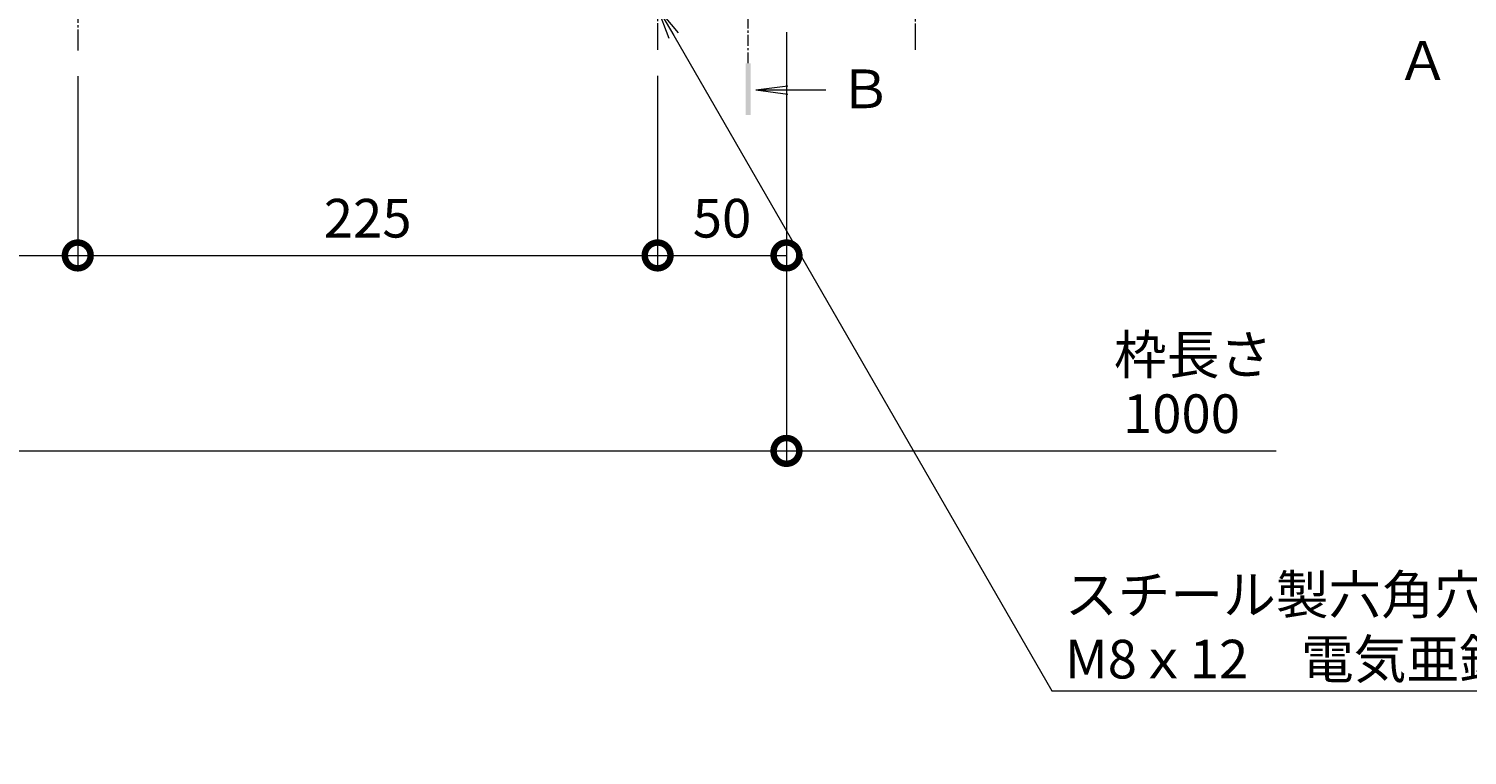
# Model space of a CAD drawing. Extents: x 444 to 3755, y 600 to 2287.
# Drawn here: x 1636 to 2194, y 1498 to 1780 of the extents above; entities that cross this region are included whole.
import ezdxf
from ezdxf import colors
from ezdxf.entities.mleader import LeaderData, LeaderLine
from ezdxf.math import Vec2, Vec3

# ---------------------------------------------------------------- set-up
doc = ezdxf.new("R2010")
doc.units = 0
doc.linetypes.add('JWW_CENTER1', pattern=[6.773333, 4.233333, -0.846667, 0.846667, -0.846667])
doc.linetypes.add('JWW_CENTER2', pattern=[13.546667, 11.006667, -0.846667, 0.846667, -0.846667])
doc.layers.get('0').update_dxf_attribs({"lineweight": 9})
doc.layers.get('Defpoints').update_dxf_attribs({"lineweight": 9})
for name, color, linetype, lineweight in [('寸法', 7, 'Continuous', 9), ('引出線', 7, 'Continuous', 9), ('矢視', 4, 'Continuous', 9), ('角パイプ（補強梁）', 7, 'Continuous', 9)]:
    doc.layers.add(name, color=color, linetype=linetype, lineweight=lineweight)
doc.styles.add('(K)MSゴシック', font='txt')
doc.styles.add('文字_異尺度_H3.0', font='txt', dxfattribs={"height": 3})
doc.dimstyles.new('KAD-1', dxfattribs={"dimtxt": 3, "dimasz": 4, "dimexe": 1, "dimexo": 2, "dimgap": 1, "dimtad": 1, "dimdec": 1, "dimdsep": 46, "dimtxsty": '(K)MSゴシック', "dimblk": 'DOTSMALL', "dimcen": 0, "dimclrd": 7, "dimclre": 256, "dimclrt": 2, "dimadec": 0, "dimazin": 0, "dimtfac": 1, "dimtdec": 1, "dimtmove": 0, "dimatfit": 3, "dimldrblk": 'DOTSMALL', "dimfxl": 1, "dimtfill": 1, "dimlwd": -1, "dimlwe": -1, "dimarcsym": 0})

# ---------------------------------------------------------------- blocks, each defined once
blk = doc.blocks.new('_DotSmall')
at = {"color": 0, "linetype": 'ByBlock', "const_width": 0.5}
blk.add_lwpolyline([(-0.0625, 0, 1), (0.0625, 0, 1)], format="xyb", close=True, dxfattribs=at)
blk = doc.blocks.new('*D13')
at = {"layer": 'Defpoints', "color": 0, "linetype": 'Continuous', "lineweight": 9, "transparency": 16777216}
for p in [(929.88, 1788.68), (1929.88, 1788.68), (1929.88, 1616.23)]:
    blk.add_point(p, dxfattribs=at)
at = {"layer": '寸法', "transparency": 16777216}
for p, q in [((929.88, 1778.68), (929.88, 1611.23)), ((1929.88, 1778.68), (1929.88, 1611.23))]:
    blk.add_line(p, q, dxfattribs=at)
at = {"layer": '寸法', "color": 7, "transparency": 16777216}
blk.add_line((929.88, 1616.23), (1929.88, 1616.23), dxfattribs=at)
at = {"layer": '寸法', "color": 7, "linetype": 'Continuous', "transparency": 16777216, "xscale": 20, "yscale": 20, "zscale": 20, "rotation": 180}
blk.add_blockref('_DotSmall', (929.88, 1616.23), dxfattribs=at)
at = {"layer": '寸法', "color": 7, "linetype": 'Continuous', "transparency": 16777216, "xscale": 20, "yscale": 20, "zscale": 20}
blk.add_blockref('_DotSmall', (1929.88, 1616.23), dxfattribs=at)
at = {"layer": '寸法', "color": 2, "linetype": 'Continuous', "transparency": 16777216, "insert": (1429.88, 1628.73), "char_height": 15, "attachment_point": 5, "style": '(K)MSゴシック', "bg_fill": 3, "box_fill_scale": 1.1, "bg_fill_color": 256, "bg_fill_true_color": 13158600, "bg_fill_transparency": 0}
blk.add_mtext('1000', dxfattribs=at)
blk = doc.blocks.new('*D17')
at = {"layer": 'Defpoints', "color": 0, "linetype": 'Continuous', "lineweight": 9, "transparency": 16777216}
for p in [(1429.88, 1771.6), (1654.88, 1771.6), (1654.88, 1692.08)]:
    blk.add_point(p, dxfattribs=at)
at = {"layer": '寸法', "transparency": 16777216}
for p, q in [((1429.88, 1761.6), (1429.88, 1687.08)), ((1654.88, 1761.6), (1654.88, 1687.08))]:
    blk.add_line(p, q, dxfattribs=at)
at = {"layer": '寸法', "color": 7, "transparency": 16777216}
blk.add_line((1429.88, 1692.08), (1654.88, 1692.08), dxfattribs=at)
at = {"layer": '寸法', "color": 7, "linetype": 'Continuous', "transparency": 16777216, "xscale": 20, "yscale": 20, "zscale": 20, "rotation": 180}
blk.add_blockref('_DotSmall', (1429.88, 1692.08), dxfattribs=at)
at = {"layer": '寸法', "color": 7, "linetype": 'Continuous', "transparency": 16777216, "xscale": 20, "yscale": 20, "zscale": 20}
blk.add_blockref('_DotSmall', (1654.88, 1692.08), dxfattribs=at)
at = {"layer": '寸法', "color": 2, "linetype": 'Continuous', "lineweight": 9, "transparency": 16777216, "insert": (1542.38, 1704.58), "char_height": 15, "attachment_point": 5, "style": '(K)MSゴシック', "bg_fill": 3, "box_fill_scale": 1.1, "bg_fill_color": 256, "bg_fill_true_color": 13158600, "bg_fill_transparency": 0}
blk.add_mtext('225', dxfattribs=at)
blk = doc.blocks.new('_Open')
at = {"color": 0, "linetype": 'ByBlock', "lineweight": -2}
for p, q in [((-1, 0.167), (0, 0)), ((-1, -0.167), (0, 0)), ((0, 0), (-1, 0))]:
    blk.add_line(p, q, dxfattribs=at)
blk = doc.blocks.new('*D20')
at = {"layer": 'Defpoints', "color": 0, "linetype": 'Continuous', "lineweight": 9, "transparency": 16777216}
for p in [(2119.88, 1795.88), (2119.88, 1791.88), (2264.28, 1795.88)]:
    blk.add_point(p, dxfattribs=at)
at = {"layer": '寸法', "color": 7, "transparency": 16777216}
for p, q in [((2264.28, 1795.88), (2264.28, 1815.88)), ((2264.28, 1793.88), (2222.78, 1774.92)), ((2264.28, 1791.88), (2264.28, 1795.88)), ((2264.28, 1791.88), (2264.28, 1795.88)), ((2264.28, 1791.88), (2264.28, 1771.88)), ((2222.78, 1774.92), (2222.78, 1756.47))]:
    blk.add_line(p, q, dxfattribs=at)
at = {"layer": '寸法', "transparency": 16777216}
for p, q in [((2129.88, 1795.88), (2269.28, 1795.88)), ((2129.88, 1791.88), (2269.28, 1791.88))]:
    blk.add_line(p, q, dxfattribs=at)
at = {"layer": '寸法', "color": 7, "linetype": 'Continuous', "transparency": 16777216, "xscale": 20, "yscale": 20, "zscale": 20}
for p, rotation in [((2264.28, 1795.88), 270), ((2264.28, 1791.88), 90)]:
    blk.add_blockref('_DotSmall', p, dxfattribs=dict(at, rotation=rotation))
at = {"layer": '寸法', "color": 2, "linetype": 'Continuous', "transparency": 16777216, "insert": (2210.28, 1765.69), "char_height": 15, "attachment_point": 5, "rotation": 90, "style": '(K)MSゴシック', "bg_fill": 3, "box_fill_scale": 1.1, "bg_fill_color": 256, "bg_fill_true_color": 13158600, "bg_fill_transparency": 0}
blk.add_mtext('4', dxfattribs=at)
blk = doc.blocks.new('*D24')
at = {"layer": 'Defpoints', "color": 0, "linetype": 'Continuous', "lineweight": 9, "transparency": 16777216}
for p in [(2119.88, 1791.88), (2264.28, 1788.68), (2264.28, 1788.68)]:
    blk.add_point(p, dxfattribs=at)
at = {"layer": '寸法', "color": 7, "transparency": 16777216}
for p, q in [((2264.28, 1791.88), (2264.28, 1811.88)), ((2264.28, 1791.88), (2264.28, 1788.68)), ((2264.28, 1788.68), (2264.28, 1768.68))]:
    blk.add_line(p, q, dxfattribs=at)
at = {"layer": '寸法', "transparency": 16777216}
for p, q in [((2129.88, 1791.88), (2269.28, 1791.88)), ((2254.28, 1788.68), (2259.28, 1788.68))]:
    blk.add_line(p, q, dxfattribs=at)
at = {"layer": '寸法', "color": 7, "linetype": 'Continuous', "transparency": 16777216, "xscale": 20, "yscale": 20, "zscale": 20}
for p, rotation in [((2264.28, 1791.88), 270), ((2264.28, 1788.68), 90)]:
    blk.add_blockref('_DotSmall', p, dxfattribs=dict(at, rotation=rotation))
at = {"layer": '寸法', "color": 2, "linetype": 'Continuous', "lineweight": 9, "transparency": 16777216, "insert": (2251.78, 1766.36), "char_height": 15, "attachment_point": 5, "rotation": 90, "style": '(K)MSゴシック', "bg_fill": 3, "box_fill_scale": 1.1, "bg_fill_color": 256, "bg_fill_true_color": 13158600, "bg_fill_transparency": 0}
blk.add_mtext('3.2', dxfattribs=at)
blk = doc.blocks.new('*D57')
at = {"layer": 'Defpoints', "color": 0, "linetype": 'Continuous', "lineweight": 9, "transparency": 16777216}
for p in [(1654.88, 1771.6), (1879.88, 1771.81), (1879.88, 1692.08)]:
    blk.add_point(p, dxfattribs=at)
at = {"layer": '寸法', "transparency": 16777216}
for p, q in [((1654.88, 1761.6), (1654.88, 1687.08)), ((1879.88, 1761.81), (1879.88, 1687.08))]:
    blk.add_line(p, q, dxfattribs=at)
at = {"layer": '寸法', "color": 7, "transparency": 16777216}
blk.add_line((1654.88, 1692.08), (1879.88, 1692.08), dxfattribs=at)
at = {"layer": '寸法', "color": 7, "linetype": 'Continuous', "transparency": 16777216, "xscale": 20, "yscale": 20, "zscale": 20, "rotation": 180}
blk.add_blockref('_DotSmall', (1654.88, 1692.08), dxfattribs=at)
at = {"layer": '寸法', "color": 7, "linetype": 'Continuous', "transparency": 16777216, "xscale": 20, "yscale": 20, "zscale": 20}
blk.add_blockref('_DotSmall', (1879.88, 1692.08), dxfattribs=at)
at = {"layer": '寸法', "color": 2, "linetype": 'Continuous', "lineweight": 9, "transparency": 16777216, "insert": (1767.38, 1704.58), "char_height": 15, "attachment_point": 5, "style": '(K)MSゴシック', "bg_fill": 3, "box_fill_scale": 1.1, "bg_fill_color": 256, "bg_fill_true_color": 13158600, "bg_fill_transparency": 0}
blk.add_mtext('225', dxfattribs=at)
blk = doc.blocks.new('*D58')
at = {"layer": 'Defpoints', "color": 0, "linetype": 'Continuous', "lineweight": 9, "transparency": 16777216}
for p in [(1929.88, 1778.68), (1879.88, 1771.81), (1929.88, 1692.08)]:
    blk.add_point(p, dxfattribs=at)
at = {"layer": '寸法', "transparency": 16777216}
for p, q in [((1929.88, 1768.68), (1929.88, 1687.08)), ((1879.88, 1761.81), (1879.88, 1687.08))]:
    blk.add_line(p, q, dxfattribs=at)
at = {"layer": '寸法', "color": 7, "transparency": 16777216}
blk.add_line((1879.88, 1692.08), (1929.88, 1692.08), dxfattribs=at)
at = {"layer": '寸法', "color": 7, "linetype": 'Continuous', "transparency": 16777216, "xscale": 20, "yscale": 20, "zscale": 20, "rotation": 180}
blk.add_blockref('_DotSmall', (1879.88, 1692.08), dxfattribs=at)
at = {"layer": '寸法', "color": 7, "linetype": 'Continuous', "transparency": 16777216, "xscale": 20, "yscale": 20, "zscale": 20}
blk.add_blockref('_DotSmall', (1929.88, 1692.08), dxfattribs=at)
at = {"layer": '寸法', "color": 2, "linetype": 'Continuous', "lineweight": 9, "transparency": 16777216, "insert": (1904.88, 1704.58), "char_height": 15, "attachment_point": 5, "style": '(K)MSゴシック', "bg_fill": 3, "box_fill_scale": 1.1, "bg_fill_color": 256, "bg_fill_true_color": 13158600, "bg_fill_transparency": 0}
blk.add_mtext('50', dxfattribs=at)

msp = doc.modelspace()

# ---------------------------------------------------------------- linework, layer by layer
at = {"layer": '矢視', "color": 4, "linetype": 'JWW_CENTER1', "lineweight": 9}
msp.add_line((1915.05, 1766.63), (1915.05, 1783.96), dxfattribs=at)
at = {"layer": '矢視', "color": 4, "linetype": 'Continuous', "lineweight": 9}
for q in [(1930.46, 1757.91), (1945.2, 1756.28), (1930.46, 1754.65)]:
    msp.add_line((1918.06, 1756.28), q, dxfattribs=at)
msp.add_solid([(1914.05, 1766.63), (1914.05, 1746.63), (1916.05, 1766.63), (1916.05, 1746.63)], dxfattribs=at)
at = {"layer": '角パイプ（補強梁）', "color": 7, "linetype": 'JWW_CENTER2', "lineweight": 9}
for p, q in [((1879.88, 2161.45), (1879.88, 1771.81)), ((1979.88, 2161.33), (1979.88, 1771.91)), ((1654.88, 2145.49), (1654.88, 1771.6))]:
    msp.add_line(p, q, dxfattribs=at)

# ---------------------------------------------------------------- texts
at = {"layer": '寸法', "color": 2, "linetype": 'Continuous', "insert": (2056.98, 1661.05), "char_height": 15, "width": 53.0875, "attachment_point": 1, "style": '文字_異尺度_H3.0'}
msp.add_mtext('枠長さ', dxfattribs=at)
at = {"layer": '寸法', "color": 2, "linetype": 'Continuous', "insert": (2083.16, 1628.73), "char_height": 15, "attachment_point": 5, "style": '(K)MSゴシック', "bg_fill": 3, "box_fill_scale": 1.1, "bg_fill_color": 256, "bg_fill_true_color": 13158600, "bg_fill_transparency": 0}
msp.add_mtext('1000', dxfattribs=at)
at = {"layer": '矢視', "color": 2, "linetype": 'Continuous', "insert": (1950.23, 1764.21), "char_height": 15, "width": 15, "attachment_point": 1, "style": '文字_異尺度_H3.0'}
msp.add_mtext('Ｂ', dxfattribs=at)

# ---------------------------------------------------------------- next in the draw order: dimensions: what is measured, and where the dimension line sits
at = {"layer": '寸法', "color": 7, "linetype": 'Continuous'}
dim = msp.add_linear_dim(base=(1929.88, 1616.23), p1=(929.88, 1788.68), p2=(1929.88, 1788.68), dimstyle='KAD-1', dxfattribs=at)
dim.commit()
dim.dimension.update_dxf_attribs({"geometry": '*D13', "text_midpoint": (1429.88, 1628.73)})

# ---------------------------------------------------------------- next in the draw order: linework, layer by layer
at = {"layer": '寸法', "color": 7}
for p, q in [((1929.88, 1778.68), (1929.88, 1611.23)), ((1929.88, 1616.23), (2119.88, 1616.23))]:
    msp.add_line(p, q, dxfattribs=at)

# ---------------------------------------------------------------- next in the draw order: block references
at = {"layer": '寸法', "color": 7, "linetype": 'Continuous', "xscale": 20, "yscale": 20, "zscale": 20, "rotation": 180}
msp.add_blockref('_DotSmall', (1929.88, 1616.23), dxfattribs=at)

# ---------------------------------------------------------------- next in the draw order: dimensions: what is measured, and where the dimension line sits
at = {"layer": '寸法', "linetype": 'Continuous', "lineweight": 9}
dim = msp.add_linear_dim(base=(1654.88, 1692.08), p1=(1429.88, 1771.6), p2=(1654.88, 1771.6), dimstyle='KAD-1', dxfattribs=at)
dim.commit()
dim.dimension.update_dxf_attribs({"geometry": '*D17', "text_midpoint": (1542.38, 1704.58)})

# ---------------------------------------------------------------- next in the draw order: leaders
at = {"layer": '引出線', "color": 7, "linetype": 'Continuous'}
ml = msp.add_multileader_mtext('Standard', dxfattribs=at)
ml.set_content('スチール製六角穴付止めねじ\\PM8ｘ12\u3000電気亜鉛めっき', color=2, style='(K)MSゴシック')
ml.set_leader_properties(color=7, linetype='Continuous', lineweight=13)
ml.set_arrow_properties(name='OPEN')
ml.build(insert=Vec2(0, 0))
ml.multileader.update_dxf_attribs({"has_dogleg": 0, "text_left_attachment_type": 5, "text_right_attachment_type": 5, "text_top_attachment_type": 10, "text_bottom_attachment_type": 10, "arrow_head_size": 12.5, "scale": 5})
ctx = ml.context
ctx.base_point, ctx.scale, ctx.char_height, ctx.arrow_head_size, ctx.landing_gap_size, ctx.plane_origin = Vec3(2032.92, 1523.11), 5, 15, 12.5, 5, Vec3(2037.92, 1541.11)
ctx.left_attachment, ctx.right_attachment, ctx.top_attachment, ctx.bottom_attachment = 5, 5, 10, 10
notes = []
notes.append((ctx, [(0, (1, 1, 0), (1992.92, 1523.11), (1, 0), 40, [(0, [(1879.88, 1788.18)], 0, [])])]))
ctx.mtext.insert, ctx.mtext.flow_direction = Vec3(2037.92, 1567.94), 5
for ctx, leaders in notes:
    for number, flags, end, landing, length, lines in leaders:
        leader = LeaderData()
        leader.index, (leader.has_last_leader_line, leader.has_dogleg_vector, leader.attachment_direction) = number, flags
        leader.last_leader_point, leader.dogleg_vector, leader.dogleg_length = Vec3(end), Vec3(landing), length
        for number, points, colour, breaks in lines:
            line = LeaderLine()
            line.index, line.vertices, line.color, line.breaks = number, Vec3.list(points), colors.encode_raw_color(colour), breaks
            leader.lines.append(line)
        ctx.leaders.append(leader)

# ---------------------------------------------------------------- next in the draw order: dimensions: what is measured, and where the dimension line sits
at = {"layer": '寸法', "color": 7, "linetype": 'Continuous'}
dim = msp.add_linear_dim(base=(2264.28, 1795.88), p1=(2119.88, 1791.88), p2=(2119.88, 1795.88), angle=90, dimstyle='KAD-1', override={"dimtmove": 1}, dxfattribs=at)
dim.commit()
dim.dimension.update_dxf_attribs({"geometry": '*D20', "text_midpoint": (2222.78, 1769.92), "dimtype": 160})
at = {"layer": '寸法', "linetype": 'Continuous', "lineweight": 9}
dim = msp.add_linear_dim(base=(1879.88, 1692.08), p1=(1654.88, 1771.6), p2=(1879.88, 1771.81), dimstyle='KAD-1', dxfattribs=at)
dim.commit()
dim.dimension.update_dxf_attribs({"geometry": '*D57', "text_midpoint": (1767.38, 1704.58)})

# ---------------------------------------------------------------- next in the draw order: dimensions: what is measured, and where the dimension line sits
dim = msp.add_linear_dim(base=(2264.28, 1788.68), p1=(2119.88, 1791.88), p2=(2264.28, 1788.68), angle=90, dimstyle='KAD-1', override={"dimtmove": 1}, dxfattribs=at)
dim.commit()
dim.dimension.update_dxf_attribs({"geometry": '*D24', "text_midpoint": (2264.28, 1766.36), "dimtype": 160})
dim = msp.add_linear_dim(base=(1929.88, 1692.08), p1=(1879.88, 1771.81), p2=(1929.88, 1778.68), dimstyle='KAD-1', dxfattribs=at)
dim.commit()
dim.dimension.update_dxf_attribs({"geometry": '*D58', "text_midpoint": (1904.88, 1704.58)})

# ---------------------------------------------------------------- next in the draw order: texts
at = {"layer": '矢視', "color": 2, "linetype": 'Continuous', "insert": (2166.61, 1775.2), "char_height": 15, "width": 15, "attachment_point": 1, "style": '文字_異尺度_H3.0'}
msp.add_mtext('Ａ', dxfattribs=at)

doc.saveas('drawing.dxf')
